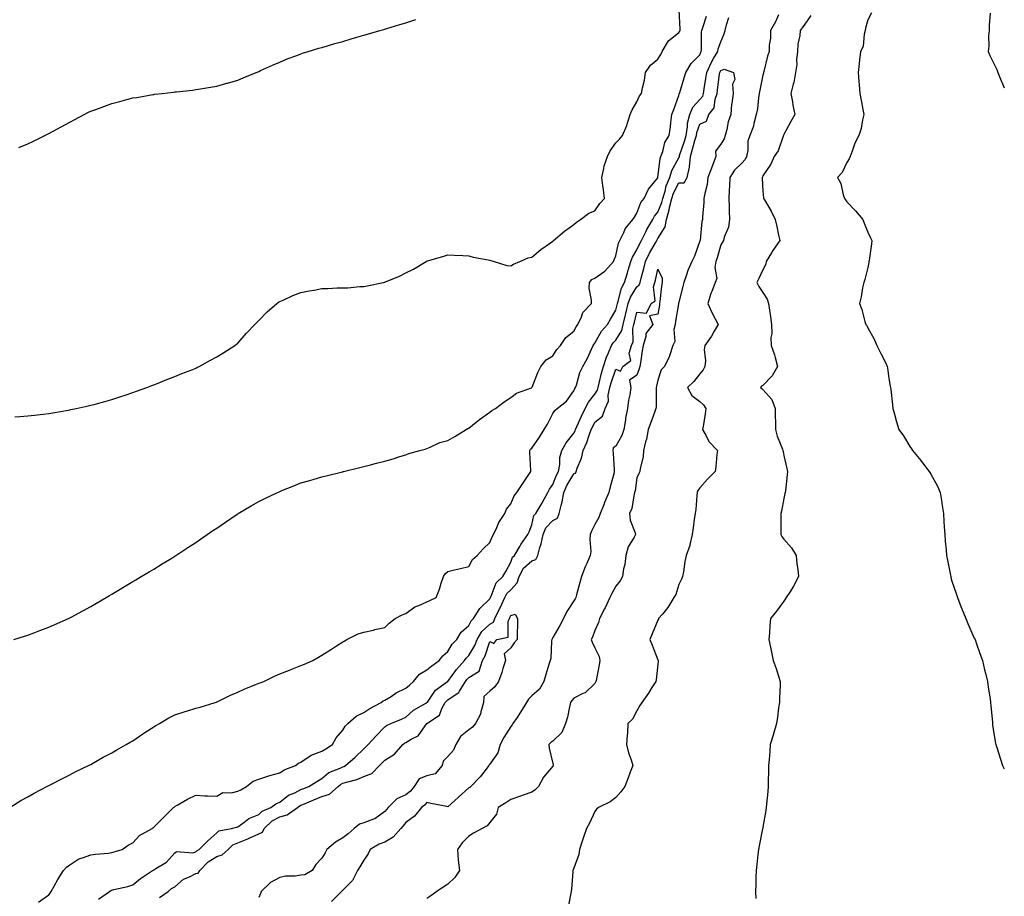
# Model space of a CAD drawing. Units: inches. Extents: x 881363 to 884003, y 7350698 to 7353338.
# Drawn here: x 883534 to 884003, y 7351420 to 7351837 of the extents above; entities that cross this region are included whole.
import ezdxf

# ---------------------------------------------------------------- set-up
doc = ezdxf.new("R2010")
doc.units = ezdxf.units.IN
doc.header["$MEASUREMENT"] = 0
doc.layers.add('Contour_88137350', color=7, linetype='Continuous', true_color=0x5feb26)

msp = doc.modelspace()

# ---------------------------------------------------------------- linework, layer by layer
at = {"layer": 'Contour_88137350'}
for points in [[(883531.96, 7351648.01, 3365), (883534.29, 7351648.16, 3365), (883538.05, 7351648.42, 3365), (883541.19, 7351648.78, 3365), (883545.42, 7351649.29, 3365), (883548.05, 7351649.59, 3365), (883550.05, 7351649.92, 3365), (883557.3, 7351651.17, 3365), (883558.05, 7351651.29, 3365), (883558.57, 7351651.4, 3365), (883561.05, 7351651.92, 3365), (883566.8, 7351653.17, 3365), (883568.05, 7351653.45, 3365), (883570.17, 7351654.04, 3365), (883574.69, 7351655.28, 3365), (883578.05, 7351656.22, 3365), (883582.33, 7351657.64, 3365), (883584.45, 7351658.32, 3365), (883588.05, 7351659.49, 3365), (883589.79, 7351660.18, 3365), (883594.72, 7351661.92, 3365), (883597.13, 7351662.84, 3365), (883598.05, 7351663.15, 3365), (883600.08, 7351663.95, 3365), (883604.27, 7351665.7, 3365), (883608.05, 7351667.1, 3365), (883611.39, 7351668.58, 3365), (883616.7, 7351670.57, 3365), (883618.05, 7351671.11, 3365), (883618.58, 7351671.39, 3365), (883619.68, 7351671.92, 3365), (883625.05, 7351674.92, 3365), (883628.05, 7351676.51, 3365), (883631.36, 7351678.61, 3365), (883636.6, 7351681.92, 3365), (883637.42, 7351682.55, 3365), (883638.05, 7351683.04, 3365), (883642.24, 7351687.73, 3365), (883646.15, 7351691.92, 3365), (883647.08, 7351692.89, 3365), (883648.05, 7351693.79, 3365), (883652.09, 7351697.88, 3365), (883656.66, 7351701.92, 3365), (883657.47, 7351702.5, 3365), (883658.05, 7351702.84, 3365), (883659.67, 7351703.54, 3365), (883664.3, 7351705.67, 3365), (883668.05, 7351707.12, 3365), (883672.07, 7351707.9, 3365), (883674.46, 7351708.33, 3365), (883678.05, 7351709.01, 3365), (883680.9, 7351709.07, 3365), (883685.43, 7351709.3, 3365), (883688.05, 7351709.37, 3365), (883690.52, 7351709.45, 3365), (883696.09, 7351709.96, 3365), (883698.05, 7351710.04, 3365), (883699.71, 7351710.26, 3365), (883707.35, 7351711.92, 3365), (883707.92, 7351712.05, 3365), (883708.05, 7351712.1, 3365), (883708.37, 7351712.24, 3365), (883715.06, 7351714.91, 3365), (883718.05, 7351716.47, 3365), (883721.65, 7351718.32, 3365), (883727.68, 7351721.92, 3365), (883727.92, 7351722.05, 3365), (883728.05, 7351722.12, 3365), (883728.34, 7351722.21, 3365), (883735.64, 7351724.33, 3365), (883738.05, 7351725.09, 3365), (883741.03, 7351724.9, 3365), (883745.21, 7351724.76, 3365), (883748.05, 7351724.58, 3365), (883750.07, 7351723.94, 3365), (883757.27, 7351722.7, 3365), (883758.05, 7351722.5, 3365), (883758.48, 7351722.35, 3365), (883760.1, 7351721.92, 3365), (883766.19, 7351720.06, 3365), (883768.05, 7351719.86, 3365), (883769.38, 7351720.59, 3365), (883772.26, 7351721.92, 3365), (883776.36, 7351723.61, 3365), (883778.05, 7351723.97, 3365), (883782.4, 7351727.57, 3365), (883786.97, 7351730.84, 3365), (883788.05, 7351731.63, 3365), (883788.18, 7351731.79, 3365), (883788.37, 7351731.92, 3365), (883793.59, 7351736.38, 3365), (883798.05, 7351739.47, 3365), (883799.36, 7351740.61, 3365), (883801.2, 7351741.92, 3365), (883805.11, 7351744.86, 3365), (883808.05, 7351746.11, 3365), (883810.39, 7351749.58, 3365), (883812.68, 7351751.92, 3365), (883812.1, 7351755.97, 3365), (883811.84, 7351758.13, 3365), (883811.31, 7351761.92, 3365), (883812.38, 7351766.25, 3365), (883812.56, 7351767.41, 3365), (883814, 7351771.92, 3365), (883815.34, 7351774.63, 3365), (883818.05, 7351778.39, 3365), (883819.84, 7351780.13, 3365), (883821.24, 7351781.92, 3365), (883823.34, 7351786.63, 3365), (883823.44, 7351787.31, 3365), (883824.8, 7351791.92, 3365), (883825.86, 7351794.11, 3365), (883828.05, 7351797.86, 3365), (883829.26, 7351800.71, 3365), (883830.25, 7351801.92, 3365), (883830.69, 7351804.56, 3365), (883831.74, 7351808.23, 3365), (883832.21, 7351811.92, 3365), (883834.61, 7351815.36, 3365), (883838.05, 7351818.16, 3365), (883839.48, 7351820.49, 3365), (883840.15, 7351821.92, 3365), (883843.07, 7351826.9, 3365), (883848.05, 7351830.98, 3365), (883848.47, 7351831.5, 3365), (883848.6, 7351831.92, 3365), (883848.66, 7351832.53, 3365), (883848.24, 7351841.73, 3365)], [(883939.75, 7351840.22, 3365), (883938.05, 7351836.92, 3365), (883936.9, 7351833.07, 3365), (883936.74, 7351831.92, 3365), (883936.2, 7351830.07, 3365), (883935.77, 7351824.2, 3365), (883934.49, 7351821.92, 3365), (883934.05, 7351817.92, 3365), (883933.92, 7351816.05, 3365), (883933.44, 7351811.92, 3365), (883933.81, 7351807.68, 3365), (883933.91, 7351806.06, 3365), (883934.23, 7351801.92, 3365), (883934.82, 7351798.69, 3365), (883935.65, 7351794.32, 3365), (883936.1, 7351791.92, 3365), (883935.42, 7351789.29, 3365), (883934.81, 7351785.16, 3365), (883933.67, 7351781.92, 3365), (883931.76, 7351778.21, 3365), (883930.62, 7351774.49, 3365), (883929.62, 7351771.92, 3365), (883929.14, 7351770.83, 3365), (883928.05, 7351769.02, 3365), (883925.73, 7351764.24, 3365), (883923.59, 7351761.92, 3365), (883925.18, 7351759.05, 3365), (883926.28, 7351753.69, 3365), (883926.9, 7351751.92, 3365), (883927.36, 7351751.23, 3365), (883928.05, 7351750.33, 3365), (883932.14, 7351746.01, 3365), (883935.57, 7351741.92, 3365), (883936.25, 7351740.12, 3365), (883938.05, 7351735.85, 3365), (883939.29, 7351733.16, 3365), (883939.94, 7351731.92, 3365), (883939.69, 7351730.28, 3365), (883938.58, 7351722.45, 3365), (883938.5, 7351721.92, 3365), (883938.49, 7351721.48, 3365), (883938.05, 7351719.09, 3365), (883936.6, 7351713.37, 3365), (883936.09, 7351711.92, 3365), (883935.55, 7351709.42, 3365), (883934.84, 7351705.13, 3365), (883934.06, 7351701.92, 3365), (883935.2, 7351699.07, 3365), (883936.59, 7351693.38, 3365), (883937.06, 7351691.92, 3365), (883937.54, 7351691.41, 3365), (883938.05, 7351690.31, 3365), (883941, 7351684.87, 3365), (883942.27, 7351681.92, 3365), (883944.19, 7351678.06, 3365), (883946.53, 7351673.44, 3365), (883947.3, 7351671.92, 3365), (883947.36, 7351671.23, 3365), (883948.05, 7351666.13, 3365), (883948.65, 7351662.52, 3365), (883948.83, 7351661.92, 3365), (883948.95, 7351661.02, 3365), (883949.76, 7351653.63, 3365), (883950, 7351651.92, 3365), (883950.78, 7351649.19, 3365), (883951.75, 7351645.62, 3365), (883952.84, 7351641.92, 3365), (883954.98, 7351638.85, 3365), (883958.05, 7351633.79, 3365), (883958.79, 7351632.66, 3365), (883959.31, 7351631.92, 3365), (883963.24, 7351627.11, 3365), (883964.48, 7351625.49, 3365), (883967.25, 7351621.92, 3365), (883967.58, 7351621.45, 3365), (883968.05, 7351620.67, 3365), (883971.14, 7351615.01, 3365), (883972.5, 7351611.92, 3365), (883973.27, 7351607.14, 3365), (883973.31, 7351606.66, 3365), (883974, 7351601.92, 3365), (883974.28, 7351598.15, 3365), (883974.38, 7351595.59, 3365), (883974.65, 7351591.92, 3365), (883974.92, 7351588.79, 3365), (883975.26, 7351584.71, 3365), (883975.5, 7351581.92, 3365), (883975.89, 7351579.76, 3365), (883977.33, 7351572.64, 3365), (883977.47, 7351571.92, 3365), (883977.57, 7351571.44, 3365), (883978.05, 7351569.76, 3365), (883980.01, 7351563.88, 3365), (883980.74, 7351561.92, 3365), (883982.38, 7351557.59, 3365), (883982.73, 7351556.6, 3365), (883984.71, 7351551.92, 3365), (883985.63, 7351549.5, 3365), (883988.05, 7351543.99, 3365), (883988.72, 7351542.59, 3365), (883989.06, 7351541.92, 3365), (883989.62, 7351540.35, 3365), (883991.36, 7351535.23, 3365), (883992.63, 7351531.92, 3365), (883993.62, 7351527.49, 3365), (883994.03, 7351525.94, 3365), (883995.03, 7351521.92, 3365), (883995.35, 7351519.22, 3365), (883996.23, 7351513.74, 3365), (883996.46, 7351511.92, 3365), (883996.54, 7351510.41, 3365), (883997.3, 7351502.67, 3365), (883997.35, 7351501.92, 3365), (883997.41, 7351501.28, 3365), (883998.05, 7351497.18, 3365), (883998.8, 7351492.67, 3365), (883998.96, 7351491.92, 3365), (883999.4, 7351490.57, 3365), (884001.11, 7351484.98, 3365), (884002.2, 7351481.92, 3365), (884003, 7351480.44, 3365)], [(883996.29, 7351840.16, 3366), (883995.75, 7351834.22, 3366), (883995.8, 7351831.92, 3366), (883995.54, 7351829.41, 3366), (883995.61, 7351824.36, 3366), (883995.26, 7351821.92, 3366), (883996.18, 7351820.05, 3366), (883998.05, 7351816.14, 3366), (883999.38, 7351813.25, 3366), (883999.85, 7351811.92, 3366), (884001.22, 7351808.75, 3366), (884002.33, 7351806.2, 3366), (884003, 7351804.64, 3366)], [(883529.47, 7351461.92, 3363), (883534.74, 7351465.23, 3363), (883538.05, 7351467.04, 3363), (883541.14, 7351468.83, 3363), (883547.13, 7351471.92, 3363), (883547.73, 7351472.23, 3363), (883548.05, 7351472.39, 3363), (883548.99, 7351472.86, 3363), (883554.34, 7351475.63, 3363), (883558.05, 7351477.46, 3363), (883560.91, 7351479.06, 3363), (883566.93, 7351481.92, 3363), (883567.67, 7351482.3, 3363), (883568.05, 7351482.48, 3363), (883569.33, 7351483.2, 3363), (883574.02, 7351485.95, 3363), (883578.05, 7351487.99, 3363), (883580.48, 7351489.49, 3363), (883584.9, 7351491.92, 3363), (883586.86, 7351493.11, 3363), (883588.05, 7351493.77, 3363), (883592.86, 7351497.11, 3363), (883593.81, 7351497.68, 3363), (883598.05, 7351500.3, 3363), (883599, 7351500.97, 3363), (883600.73, 7351501.92, 3363), (883605.27, 7351504.7, 3363), (883608.05, 7351506.05, 3363), (883612.46, 7351507.51, 3363), (883614.16, 7351508.03, 3363), (883618.05, 7351509.26, 3363), (883620.21, 7351509.76, 3363), (883627.27, 7351511.92, 3363), (883627.84, 7351512.13, 3363), (883628.05, 7351512.21, 3363), (883628.6, 7351512.47, 3363), (883634.57, 7351515.4, 3363), (883638.05, 7351516.86, 3363), (883641.48, 7351518.48, 3363), (883646.62, 7351520.49, 3363), (883648.05, 7351521.09, 3363), (883648.65, 7351521.32, 3363), (883650.37, 7351521.92, 3363), (883655.5, 7351524.47, 3363), (883658.05, 7351525.59, 3363), (883662.63, 7351527.34, 3363), (883664.06, 7351527.93, 3363), (883668.05, 7351529.52, 3363), (883669.76, 7351530.21, 3363), (883673.71, 7351531.92, 3363), (883676.42, 7351533.55, 3363), (883678.05, 7351534.52, 3363), (883682.6, 7351537.37, 3363), (883685.05, 7351538.92, 3363), (883688.05, 7351540.81, 3363), (883688.74, 7351541.23, 3363), (883689.97, 7351541.92, 3363), (883695.36, 7351544.61, 3363), (883698.05, 7351545.45, 3363), (883702.59, 7351546.46, 3363), (883703.32, 7351546.65, 3363), (883708.05, 7351547.64, 3363), (883710.2, 7351549.77, 3363), (883712.96, 7351551.92, 3363), (883716.28, 7351553.69, 3363), (883718.05, 7351554.31, 3363), (883722.42, 7351557.55, 3363), (883724.27, 7351558.14, 3363), (883728.05, 7351559.85, 3363), (883729.51, 7351560.46, 3363), (883732.54, 7351561.92, 3363), (883734.05, 7351565.92, 3363), (883734.87, 7351568.74, 3363), (883735.93, 7351571.92, 3363), (883736.8, 7351573.17, 3363), (883738.05, 7351574.4, 3363), (883741.29, 7351575.16, 3363), (883744.15, 7351575.82, 3363), (883748.05, 7351576.73, 3363), (883749.86, 7351580.11, 3363), (883752, 7351581.92, 3363), (883754.8, 7351585.17, 3363), (883758.05, 7351588.15, 3363), (883759.1, 7351590.87, 3363), (883759.75, 7351591.92, 3363), (883761.36, 7351595.23, 3363), (883762.34, 7351597.63, 3363), (883765.22, 7351601.92, 3363), (883765.99, 7351603.98, 3363), (883768.05, 7351606.53, 3363), (883769.6, 7351610.37, 3363), (883770.91, 7351611.92, 3363), (883773.73, 7351616.24, 3363), (883776.66, 7351620.53, 3363), (883777.6, 7351621.92, 3363), (883777.61, 7351622.36, 3363), (883777.1, 7351630.97, 3363), (883777.11, 7351631.92, 3363), (883777.46, 7351632.51, 3363), (883778.05, 7351633.05, 3363), (883781.66, 7351638.31, 3363), (883783.99, 7351641.92, 3363), (883785.44, 7351644.53, 3363), (883788.05, 7351649.53, 3363), (883788.98, 7351650.99, 3363), (883790.05, 7351651.92, 3363), (883794.52, 7351655.45, 3363), (883798.05, 7351660.34, 3363), (883798.48, 7351661.49, 3363), (883798.81, 7351661.92, 3363), (883799.24, 7351663.11, 3363), (883800.98, 7351668.99, 3363), (883802.31, 7351671.92, 3363), (883804.47, 7351675.5, 3363), (883806.62, 7351680.49, 3363), (883807.31, 7351681.92, 3363), (883807.58, 7351682.39, 3363), (883808.05, 7351683.01, 3363), (883811.19, 7351688.78, 3363), (883814.12, 7351691.92, 3363), (883815.57, 7351694.4, 3363), (883818.05, 7351698.8, 3363), (883818.63, 7351701.34, 3363), (883818.77, 7351701.92, 3363), (883819.19, 7351703.06, 3363), (883820.74, 7351709.23, 3363), (883822.18, 7351711.92, 3363), (883823.52, 7351716.45, 3363), (883823.94, 7351717.81, 3363), (883825.19, 7351721.92, 3363), (883825.93, 7351724.04, 3363), (883828.05, 7351727.41, 3363), (883829.5, 7351730.47, 3363), (883830.28, 7351731.92, 3363), (883832.53, 7351736.4, 3363), (883832.86, 7351737.11, 3363), (883835.72, 7351741.92, 3363), (883836.48, 7351743.48, 3363), (883838.05, 7351745.34, 3363), (883839.91, 7351750.06, 3363), (883840.35, 7351751.92, 3363), (883841.48, 7351755.35, 3363), (883842.08, 7351757.89, 3363), (883843.83, 7351761.92, 3363), (883844.73, 7351765.24, 3363), (883848.05, 7351771.28, 3363), (883848.29, 7351771.68, 3363), (883848.31, 7351771.92, 3363), (883848.43, 7351772.3, 3363), (883850.71, 7351779.26, 3363), (883851.47, 7351781.92, 3363), (883852.18, 7351786.05, 3363), (883852.24, 7351787.73, 3363), (883853.23, 7351791.92, 3363), (883854.66, 7351795.31, 3363), (883858.05, 7351799.08, 3363), (883859.39, 7351800.58, 3363), (883859.86, 7351801.92, 3363), (883860.17, 7351804.04, 3363), (883860.96, 7351809.01, 3363), (883861.36, 7351811.92, 3363), (883863.42, 7351816.55, 3363), (883864.61, 7351818.48, 3363), (883866.56, 7351821.92, 3363), (883866.77, 7351823.2, 3363), (883868.05, 7351826.49, 3363), (883869.65, 7351830.32, 3363), (883870.08, 7351831.92, 3363), (883870.73, 7351834.6, 3363), (883871.85, 7351838.12, 3363)], [(883531.47, 7351541.92, 3364), (883536.45, 7351543.52, 3364), (883538.05, 7351544.03, 3364), (883541.4, 7351545.27, 3364), (883543.8, 7351546.17, 3364), (883548.05, 7351547.76, 3364), (883550.93, 7351549.04, 3364), (883557.39, 7351551.92, 3364), (883557.84, 7351552.13, 3364), (883558.05, 7351552.22, 3364), (883558.71, 7351552.58, 3364), (883564.34, 7351555.63, 3364), (883568.05, 7351557.62, 3364), (883570.75, 7351559.22, 3364), (883575.32, 7351561.92, 3364), (883577.04, 7351562.93, 3364), (883578.05, 7351563.51, 3364), (883582.08, 7351565.95, 3364), (883583.29, 7351566.68, 3364), (883588.05, 7351569.49, 3364), (883589.55, 7351570.42, 3364), (883592.07, 7351571.92, 3364), (883595.82, 7351574.15, 3364), (883598.05, 7351575.43, 3364), (883602.07, 7351577.9, 3364), (883607.16, 7351581.03, 3364), (883608.05, 7351581.58, 3364), (883608.26, 7351581.71, 3364), (883608.57, 7351581.92, 3364), (883614.28, 7351585.69, 3364), (883618.05, 7351588.19, 3364), (883620.26, 7351589.71, 3364), (883623.49, 7351591.92, 3364), (883626.2, 7351593.77, 3364), (883628.05, 7351595.03, 3364), (883632.13, 7351597.84, 3364), (883637.69, 7351601.56, 3364), (883638.05, 7351601.8, 3364), (883638.12, 7351601.85, 3364), (883638.24, 7351601.92, 3364), (883644.41, 7351605.56, 3364), (883648.05, 7351607.58, 3364), (883650.93, 7351609.04, 3364), (883656.96, 7351611.92, 3364), (883657.69, 7351612.28, 3364), (883658.05, 7351612.46, 3364), (883658.95, 7351612.82, 3364), (883664.79, 7351615.18, 3364), (883668.05, 7351616.46, 3364), (883672.29, 7351617.68, 3364), (883674.45, 7351618.32, 3364), (883678.05, 7351619.38, 3364), (883680.12, 7351619.85, 3364), (883687.95, 7351621.82, 3364), (883688.05, 7351621.84, 3364), (883688.11, 7351621.86, 3364), (883688.36, 7351621.92, 3364), (883696.1, 7351623.87, 3364), (883698.05, 7351624.33, 3364), (883701.27, 7351625.14, 3364), (883704.14, 7351625.83, 3364), (883708.05, 7351626.86, 3364), (883712.02, 7351627.95, 3364), (883715.17, 7351629.04, 3364), (883718.05, 7351629.93, 3364), (883719.53, 7351630.44, 3364), (883724.67, 7351631.92, 3364), (883727.33, 7351632.64, 3364), (883728.05, 7351632.88, 3364), (883729.6, 7351633.47, 3364), (883734.29, 7351635.68, 3364), (883738.05, 7351636.73, 3364), (883741.35, 7351638.62, 3364), (883746.81, 7351641.92, 3364), (883747.56, 7351642.41, 3364), (883748.05, 7351642.58, 3364), (883751.48, 7351645.35, 3364), (883753.21, 7351646.76, 3364), (883758.05, 7351650.2, 3364), (883758.98, 7351650.99, 3364), (883760.77, 7351651.92, 3364), (883764.95, 7351655.02, 3364), (883768.05, 7351657.13, 3364), (883770.76, 7351659.21, 3364), (883777.94, 7351661.82, 3364), (883778.05, 7351661.87, 3364), (883778.07, 7351661.9, 3364), (883778.1, 7351661.92, 3364), (883778.14, 7351662.01, 3364), (883780.94, 7351669.03, 3364), (883782.27, 7351671.92, 3364), (883784.81, 7351675.16, 3364), (883788.05, 7351676.95, 3364), (883789.95, 7351680.02, 3364), (883791.7, 7351681.92, 3364), (883794.27, 7351685.7, 3364), (883798.05, 7351688.74, 3364), (883799.17, 7351690.8, 3364), (883799.96, 7351691.92, 3364), (883801.66, 7351695.53, 3364), (883802.27, 7351697.7, 3364), (883806.4, 7351701.92, 3364), (883806.49, 7351703.48, 3364), (883805.34, 7351709.21, 3364), (883805.44, 7351711.92, 3364), (883806.59, 7351713.38, 3364), (883808.05, 7351714, 3364), (883812.74, 7351717.23, 3364), (883816.94, 7351721.92, 3364), (883817.19, 7351722.78, 3364), (883818.05, 7351724.67, 3364), (883819.33, 7351730.64, 3364), (883820.01, 7351731.92, 3364), (883821.86, 7351735.73, 3364), (883822.49, 7351737.48, 3364), (883826.06, 7351741.92, 3364), (883826.9, 7351743.07, 3364), (883828.05, 7351744.87, 3364), (883829.95, 7351750.02, 3364), (883831.47, 7351751.92, 3364), (883833.56, 7351756.41, 3364), (883838.05, 7351761.82, 3364), (883838.07, 7351761.9, 3364), (883838.09, 7351761.96, 3364), (883839.09, 7351770.88, 3364), (883839.54, 7351771.92, 3364), (883840.44, 7351774.31, 3364), (883841.39, 7351778.58, 3364), (883843.51, 7351781.92, 3364), (883843.99, 7351785.98, 3364), (883844.21, 7351788.08, 3364), (883844.66, 7351791.92, 3364), (883845.66, 7351794.31, 3364), (883848.05, 7351800.96, 3364), (883848.23, 7351801.74, 3364), (883848.38, 7351801.92, 3364), (883848.54, 7351802.41, 3364), (883850.58, 7351809.39, 3364), (883851.43, 7351811.92, 3364), (883853.83, 7351816.14, 3364), (883858.05, 7351820.38, 3364), (883858.47, 7351821.5, 3364), (883858.71, 7351821.92, 3364), (883858.84, 7351822.71, 3364), (883858.79, 7351831.18, 3364), (883858.97, 7351831.92, 3364), (883859.52, 7351833.39, 3364), (883861.21, 7351838.76, 3364)], [(883533.78, 7351776.19, 3366), (883538.05, 7351777.93, 3366), (883540.75, 7351779.22, 3366), (883546.19, 7351781.92, 3366), (883547.43, 7351782.54, 3366), (883548.05, 7351782.87, 3366), (883550.1, 7351783.97, 3366), (883553.96, 7351786.01, 3366), (883558.05, 7351788.3, 3366), (883560.44, 7351789.53, 3366), (883564.93, 7351791.92, 3366), (883567.04, 7351792.93, 3366), (883568.05, 7351793.42, 3366), (883570.46, 7351794.33, 3366), (883574.23, 7351795.74, 3366), (883578.05, 7351797.21, 3366), (883581.81, 7351798.16, 3366), (883585.19, 7351799.06, 3366), (883588.05, 7351799.79, 3366), (883589.91, 7351800.06, 3366), (883597.53, 7351801.4, 3366), (883598.05, 7351801.48, 3366), (883598.46, 7351801.51, 3366), (883602.05, 7351801.92, 3366), (883607.44, 7351802.53, 3366), (883608.05, 7351802.63, 3366), (883608.88, 7351802.75, 3366), (883616.47, 7351803.5, 3366), (883618.05, 7351803.76, 3366), (883620.3, 7351804.17, 3366), (883625.13, 7351804.84, 3366), (883628.05, 7351805.42, 3366), (883632.88, 7351806.75, 3366), (883633.15, 7351806.82, 3366), (883638.05, 7351808.26, 3366), (883640.66, 7351809.31, 3366), (883646.85, 7351811.92, 3366), (883647.7, 7351812.27, 3366), (883648.05, 7351812.41, 3366), (883648.94, 7351812.81, 3366), (883654.61, 7351815.36, 3366), (883658.05, 7351816.83, 3366), (883661.59, 7351818.38, 3366), (883666.17, 7351820.04, 3366), (883668.05, 7351820.77, 3366), (883668.88, 7351821.09, 3366), (883671.54, 7351821.92, 3366), (883676.57, 7351823.4, 3366), (883678.05, 7351823.8, 3366), (883680.7, 7351824.57, 3366), (883684.31, 7351825.66, 3366), (883688.05, 7351826.62, 3366), (883692.07, 7351827.9, 3366), (883694.79, 7351828.66, 3366), (883698.05, 7351829.63, 3366), (883699.78, 7351830.19, 3366), (883705.65, 7351831.92, 3366), (883707.53, 7351832.44, 3366), (883708.05, 7351832.58, 3366), (883708.99, 7351832.86, 3366), (883715.22, 7351834.75, 3366), (883718.05, 7351835.61, 3366), (883722.85, 7351837.12, 3366)], [(883895.5, 7351839.37, 3363), (883894.01, 7351835.96, 3363), (883891.74, 7351831.92, 3363), (883891.66, 7351828.31, 3363), (883891.11, 7351824.98, 3363), (883891.02, 7351821.92, 3363), (883890.33, 7351819.64, 3363), (883888.53, 7351812.4, 3363), (883888.39, 7351811.92, 3363), (883888.32, 7351811.65, 3363), (883888.05, 7351810.65, 3363), (883886.56, 7351803.41, 3363), (883886.3, 7351801.92, 3363), (883885.95, 7351799.82, 3363), (883885.44, 7351794.53, 3363), (883884.92, 7351791.92, 3363), (883883.76, 7351787.63, 3363), (883883.59, 7351786.38, 3363), (883881.86, 7351781.92, 3363), (883880.81, 7351779.16, 3363), (883880.83, 7351774.7, 3363), (883880.23, 7351771.92, 3363), (883879.55, 7351770.42, 3363), (883878.05, 7351768.67, 3363), (883874.61, 7351765.36, 3363), (883872.35, 7351761.92, 3363), (883872.15, 7351757.82, 3363), (883872.06, 7351755.93, 3363), (883871.86, 7351751.92, 3363), (883871.97, 7351748, 3363), (883872.04, 7351745.91, 3363), (883872.14, 7351741.92, 3363), (883871.72, 7351738.25, 3363), (883869.62, 7351733.49, 3363), (883869.29, 7351731.92, 3363), (883868.88, 7351731.09, 3363), (883868.05, 7351729.88, 3363), (883866.27, 7351723.7, 3363), (883865.72, 7351721.92, 3363), (883865.23, 7351719.11, 3363), (883866.11, 7351713.86, 3363), (883865.33, 7351711.92, 3363), (883863.72, 7351707.59, 3363), (883863.33, 7351706.64, 3363), (883861.8, 7351701.92, 3363), (883863.77, 7351697.64, 3363), (883865.4, 7351694.57, 3363), (883866.74, 7351691.92, 3363), (883864.91, 7351688.78, 3363), (883863.6, 7351686.37, 3363), (883860.42, 7351681.92, 3363), (883860.02, 7351679.95, 3363), (883860.76, 7351674.63, 3363), (883860.45, 7351671.92, 3363), (883859.7, 7351670.27, 3363), (883858.05, 7351668.46, 3363), (883855.18, 7351664.79, 3363), (883852.14, 7351661.92, 3363), (883854.28, 7351658.15, 3363), (883858.05, 7351655.26, 3363), (883859.76, 7351653.63, 3363), (883860.94, 7351651.92, 3363), (883860.57, 7351649.4, 3363), (883859.55, 7351643.42, 3363), (883859.32, 7351641.92, 3363), (883861.1, 7351638.87, 3363), (883862.38, 7351636.25, 3363), (883866.37, 7351631.92, 3363), (883866.19, 7351630.06, 3363), (883865.58, 7351624.39, 3363), (883865.35, 7351621.92, 3363), (883861.65, 7351618.32, 3363), (883858.05, 7351614.19, 3363), (883857.11, 7351612.86, 3363), (883856.83, 7351611.92, 3363), (883856.61, 7351610.48, 3363), (883856.15, 7351603.82, 3363), (883855.79, 7351601.92, 3363), (883855.4, 7351599.27, 3363), (883854.92, 7351595.05, 3363), (883854.42, 7351591.92, 3363), (883853.33, 7351587.2, 3363), (883853.3, 7351586.67, 3363), (883851.56, 7351581.92, 3363), (883850.88, 7351579.09, 3363), (883850.28, 7351574.15, 3363), (883849.84, 7351571.92, 3363), (883849.34, 7351570.63, 3363), (883848.05, 7351568.09, 3363), (883846.53, 7351563.44, 3363), (883845.68, 7351561.92, 3363), (883842.82, 7351557.15, 3363), (883840.19, 7351554.06, 3363), (883838.43, 7351551.92, 3363), (883838.34, 7351551.63, 3363), (883838.05, 7351551.18, 3363), (883835.37, 7351544.6, 3363), (883834.29, 7351541.92, 3363), (883835.32, 7351539.19, 3363), (883838.05, 7351532.34, 3363), (883838.21, 7351532.08, 3363), (883838.26, 7351531.92, 3363), (883838.26, 7351531.71, 3363), (883838.05, 7351530.13, 3363), (883837.26, 7351522.71, 3363), (883837.03, 7351521.92, 3363), (883835.16, 7351519.03, 3363), (883833.52, 7351516.45, 3363), (883830.39, 7351511.92, 3363), (883829.51, 7351510.46, 3363), (883828.05, 7351508.03, 3363), (883825.99, 7351503.98, 3363), (883823.81, 7351501.92, 3363), (883823.55, 7351497.42, 3363), (883823.4, 7351496.57, 3363), (883823.17, 7351491.92, 3363), (883824.14, 7351488.01, 3363), (883825.33, 7351484.64, 3363), (883826.13, 7351481.92, 3363), (883824.94, 7351478.81, 3363), (883823.9, 7351476.07, 3363), (883822.31, 7351471.92, 3363), (883820.5, 7351469.47, 3363), (883818.05, 7351466.65, 3363), (883815.36, 7351464.61, 3363), (883809.74, 7351461.92, 3363), (883808.84, 7351461.13, 3363), (883808.05, 7351460.11, 3363), (883805.5, 7351454.47, 3363), (883804.06, 7351451.92, 3363), (883802.54, 7351447.43, 3363), (883802.04, 7351445.91, 3363), (883800.7, 7351441.92, 3363), (883800.37, 7351439.6, 3363), (883798.05, 7351433.13, 3363), (883797.74, 7351432.23, 3363), (883797.58, 7351431.92, 3363), (883797.52, 7351431.39, 3363), (883796.89, 7351423.08, 3363), (883796.76, 7351421.92, 3363), (883796.48, 7351420.35, 3363), (883795.42, 7351414.55, 3363)], [(883910.94, 7351839.03, 3364), (883908.05, 7351834.97, 3364), (883906.74, 7351833.23, 3364), (883905.78, 7351831.92, 3364), (883905.61, 7351829.48, 3364), (883904.63, 7351825.34, 3364), (883904.47, 7351821.92, 3364), (883904.04, 7351817.91, 3364), (883904.2, 7351815.77, 3364), (883903.58, 7351811.92, 3364), (883902.8, 7351807.17, 3364), (883902.46, 7351806.33, 3364), (883901.36, 7351801.92, 3364), (883902.11, 7351797.86, 3364), (883902.39, 7351796.26, 3364), (883903.21, 7351791.92, 3364), (883901.44, 7351788.53, 3364), (883898.05, 7351782.42, 3364), (883897.93, 7351782.04, 3364), (883897.91, 7351781.92, 3364), (883897.78, 7351781.65, 3364), (883895.37, 7351774.6, 3364), (883893.35, 7351771.92, 3364), (883891.76, 7351768.21, 3364), (883888.05, 7351762.63, 3364), (883887.89, 7351762.08, 3364), (883887.75, 7351761.92, 3364), (883887.75, 7351761.62, 3364), (883888.05, 7351755.44, 3364), (883888.33, 7351752.2, 3364), (883888.36, 7351751.92, 3364), (883888.78, 7351751.19, 3364), (883892.02, 7351745.89, 3364), (883893.97, 7351741.92, 3364), (883894.73, 7351738.6, 3364), (883895.52, 7351734.45, 3364), (883896.06, 7351731.92, 3364), (883892.81, 7351727.16, 3364), (883892.12, 7351725.99, 3364), (883889.64, 7351721.92, 3364), (883889.38, 7351720.59, 3364), (883888.05, 7351718, 3364), (883886.14, 7351713.83, 3364), (883885.1, 7351711.92, 3364), (883886.19, 7351710.06, 3364), (883888.05, 7351707.2, 3364), (883890.13, 7351704, 3364), (883890.78, 7351701.92, 3364), (883891.21, 7351698.76, 3364), (883891.72, 7351695.59, 3364), (883892.19, 7351691.92, 3364), (883892.3, 7351687.67, 3364), (883891.78, 7351685.65, 3364), (883891.96, 7351681.92, 3364), (883893.57, 7351677.44, 3364), (883893.84, 7351676.13, 3364), (883895.03, 7351671.92, 3364), (883892.49, 7351667.48, 3364), (883888.05, 7351662.93, 3364), (883887.44, 7351662.53, 3364), (883886.99, 7351661.92, 3364), (883887.56, 7351661.43, 3364), (883888.05, 7351660.96, 3364), (883892.28, 7351656.15, 3364), (883893.89, 7351651.92, 3364), (883893.87, 7351647.74, 3364), (883894.03, 7351645.94, 3364), (883894.01, 7351641.92, 3364), (883894.93, 7351638.8, 3364), (883897.37, 7351632.6, 3364), (883897.6, 7351631.92, 3364), (883897.64, 7351631.51, 3364), (883898.05, 7351629.51, 3364), (883899.46, 7351623.33, 3364), (883899.84, 7351621.92, 3364), (883899.64, 7351620.33, 3364), (883898.78, 7351612.65, 3364), (883898.7, 7351611.92, 3364), (883898.58, 7351611.39, 3364), (883898.05, 7351609.01, 3364), (883896.91, 7351603.06, 3364), (883896.63, 7351601.92, 3364), (883896.57, 7351600.44, 3364), (883896.62, 7351593.35, 3364), (883896.55, 7351591.92, 3364), (883897.08, 7351590.95, 3364), (883898.05, 7351589.65, 3364), (883901.72, 7351585.59, 3364), (883903.9, 7351581.92, 3364), (883904.15, 7351578.02, 3364), (883904.69, 7351575.28, 3364), (883904.98, 7351571.92, 3364), (883902.69, 7351567.28, 3364), (883901.15, 7351565.02, 3364), (883899.19, 7351561.92, 3364), (883898.74, 7351561.23, 3364), (883898.05, 7351560.2, 3364), (883894.58, 7351555.39, 3364), (883891.65, 7351551.92, 3364), (883891.4, 7351548.57, 3364), (883891.17, 7351545.04, 3364), (883890.95, 7351541.92, 3364), (883891.66, 7351538.31, 3364), (883892.12, 7351535.99, 3364), (883892.89, 7351531.92, 3364), (883894.32, 7351528.19, 3364), (883895.45, 7351524.52, 3364), (883896.35, 7351521.92, 3364), (883896.32, 7351520.19, 3364), (883895.94, 7351514.03, 3364), (883895.91, 7351511.92, 3364), (883895.55, 7351509.42, 3364), (883894.97, 7351505, 3364), (883894.51, 7351501.92, 3364), (883893.11, 7351496.98, 3364), (883893.08, 7351496.89, 3364), (883891.6, 7351491.92, 3364), (883891.34, 7351488.63, 3364), (883891.02, 7351484.89, 3364), (883890.77, 7351481.92, 3364), (883890.69, 7351479.28, 3364), (883890.6, 7351474.47, 3364), (883890.53, 7351471.92, 3364), (883890.35, 7351469.62, 3364), (883889.72, 7351463.59, 3364), (883889.58, 7351461.92, 3364), (883889.4, 7351460.57, 3364), (883888.05, 7351452.58, 3364), (883887.96, 7351452.01, 3364), (883887.94, 7351451.92, 3364), (883887.91, 7351451.78, 3364), (883886.3, 7351443.67, 3364), (883885.91, 7351441.92, 3364), (883885.65, 7351439.52, 3364), (883885.18, 7351434.79, 3364), (883884.87, 7351431.92, 3364), (883884.72, 7351428.59, 3364), (883884.69, 7351425.28, 3364), (883884.55, 7351421.92, 3364), (883884.72, 7351418.59, 3364)], [(883543.15, 7351416.82, 3362), (883548.05, 7351420.41, 3362), (883548.72, 7351421.25, 3362), (883549.24, 7351421.92, 3362), (883550.68, 7351424.55, 3362), (883552.29, 7351427.68, 3362), (883555.01, 7351431.92, 3362), (883556.47, 7351433.5, 3362), (883558.05, 7351434.66, 3362), (883562.37, 7351437.6, 3362), (883564.1, 7351437.97, 3362), (883568.05, 7351439.49, 3362), (883570.23, 7351439.74, 3362), (883576.42, 7351440.29, 3362), (883578.05, 7351440.47, 3362), (883579.17, 7351440.8, 3362), (883582.92, 7351441.92, 3362), (883585.92, 7351444.05, 3362), (883588.05, 7351445.15, 3362), (883591.29, 7351448.68, 3362), (883597.29, 7351451.92, 3362), (883597.66, 7351452.31, 3362), (883598.05, 7351452.67, 3362), (883602.73, 7351457.24, 3362), (883607.5, 7351461.92, 3362), (883607.77, 7351462.2, 3362), (883608.05, 7351462.46, 3362), (883609.24, 7351463.11, 3362), (883614.09, 7351465.88, 3362), (883618.05, 7351467.8, 3362), (883622.38, 7351467.59, 3362), (883623.65, 7351467.52, 3362), (883628.05, 7351467.3, 3362), (883630.94, 7351469.03, 3362), (883635.11, 7351468.98, 3362), (883638.05, 7351469.77, 3362), (883639.52, 7351470.45, 3362), (883642.16, 7351471.92, 3362), (883645.41, 7351474.56, 3362), (883648.05, 7351475.53, 3362), (883652.9, 7351477.07, 3362), (883653.3, 7351477.17, 3362), (883658.05, 7351478.52, 3362), (883660.14, 7351479.83, 3362), (883665.54, 7351481.92, 3362), (883666.96, 7351483.01, 3362), (883668.05, 7351483.49, 3362), (883673.03, 7351486.9, 3362), (883673.05, 7351486.92, 3362), (883678.05, 7351488.77, 3362), (883680.03, 7351489.94, 3362), (883683.08, 7351491.92, 3362), (883684.84, 7351495.13, 3362), (883688.05, 7351498.79, 3362), (883689.25, 7351500.72, 3362), (883690.38, 7351501.92, 3362), (883694.45, 7351505.52, 3362), (883698.05, 7351507.14, 3362), (883700.85, 7351509.12, 3362), (883706.33, 7351511.92, 3362), (883707.19, 7351512.78, 3362), (883708.05, 7351513.03, 3362), (883711, 7351514.87, 3362), (883713.46, 7351516.51, 3362), (883718.05, 7351518.81, 3362), (883719.83, 7351520.14, 3362), (883721.73, 7351521.92, 3362), (883724.54, 7351525.43, 3362), (883728.05, 7351527.56, 3362), (883730.48, 7351529.49, 3362), (883734, 7351531.92, 3362), (883735.74, 7351534.23, 3362), (883738.05, 7351536.19, 3362), (883740.18, 7351539.79, 3362), (883742.3, 7351541.92, 3362), (883744.46, 7351545.51, 3362), (883748.05, 7351548.59, 3362), (883749.12, 7351550.85, 3362), (883750.33, 7351551.92, 3362), (883753.31, 7351556.66, 3362), (883758.05, 7351561.27, 3362), (883758.26, 7351561.71, 3362), (883758.35, 7351561.92, 3362), (883758.69, 7351562.56, 3362), (883761.03, 7351568.94, 3362), (883764.26, 7351571.92, 3362), (883765.62, 7351574.35, 3362), (883768.05, 7351578.72, 3362), (883768.81, 7351581.16, 3362), (883769.72, 7351581.92, 3362), (883772.34, 7351586.21, 3362), (883772.86, 7351587.11, 3362), (883776.2, 7351591.92, 3362), (883776.78, 7351593.19, 3362), (883778.05, 7351596.51, 3362), (883779.04, 7351600.93, 3362), (883779.94, 7351601.92, 3362), (883782.87, 7351606.74, 3362), (883783.01, 7351606.96, 3362), (883785.65, 7351611.92, 3362), (883786.44, 7351613.53, 3362), (883788.05, 7351615.72, 3362), (883789.84, 7351620.13, 3362), (883790.8, 7351621.92, 3362), (883791.39, 7351625.26, 3362), (883791.43, 7351628.54, 3362), (883792.32, 7351631.92, 3362), (883794.41, 7351635.56, 3362), (883798.05, 7351640.19, 3362), (883798.6, 7351641.37, 3362), (883798.81, 7351641.92, 3362), (883799.48, 7351643.35, 3362), (883801.7, 7351648.27, 3362), (883803.51, 7351651.92, 3362), (883805, 7351654.97, 3362), (883808.05, 7351658.7, 3362), (883809.29, 7351660.68, 3362), (883809.58, 7351661.92, 3362), (883810.12, 7351663.99, 3362), (883811.18, 7351668.79, 3362), (883812.11, 7351671.92, 3362), (883813.55, 7351676.42, 3362), (883814.57, 7351678.44, 3362), (883816.05, 7351681.92, 3362), (883816.81, 7351683.16, 3362), (883818.05, 7351684.46, 3362), (883820.89, 7351689.08, 3362), (883821.54, 7351691.92, 3362), (883822.63, 7351696.5, 3362), (883822.79, 7351697.18, 3362), (883823.94, 7351701.92, 3362), (883825.04, 7351704.93, 3362), (883828.05, 7351709.79, 3362), (883829.2, 7351710.77, 3362), (883829.57, 7351711.92, 3362), (883830.09, 7351713.96, 3362), (883831.39, 7351718.58, 3362), (883832.18, 7351721.92, 3362), (883834.13, 7351725.84, 3362), (883836.88, 7351730.75, 3362), (883837.51, 7351731.92, 3362), (883837.69, 7351732.28, 3362), (883838.05, 7351732.85, 3362), (883841.48, 7351738.49, 3362), (883842.12, 7351741.92, 3362), (883843.51, 7351746.46, 3362), (883843.67, 7351747.54, 3362), (883844.72, 7351751.92, 3362), (883845.55, 7351754.42, 3362), (883848.05, 7351759.32, 3362), (883850.55, 7351759.42, 3362), (883852, 7351761.92, 3362), (883853.19, 7351766.78, 3362), (883853.12, 7351766.99, 3362), (883853.55, 7351771.92, 3362), (883854.6, 7351775.37, 3362), (883855.71, 7351779.58, 3362), (883856.38, 7351781.92, 3362), (883856.62, 7351783.35, 3362), (883858.05, 7351787.37, 3362), (883861.24, 7351788.73, 3362), (883862.26, 7351791.92, 3362), (883864.87, 7351795.1, 3362), (883865.27, 7351799.14, 3362), (883866.26, 7351801.92, 3362), (883866.48, 7351803.49, 3362), (883867.44, 7351811.31, 3362), (883867.52, 7351811.92, 3362), (883867.69, 7351812.28, 3362), (883868.05, 7351812.87, 3362), (883869.68, 7351813.55, 3362), (883874.09, 7351811.92, 3362), (883874.66, 7351808.53, 3362), (883873.63, 7351806.34, 3362), (883873.85, 7351801.92, 3362), (883873.2, 7351797.07, 3362), (883873.12, 7351796.85, 3362), (883872.73, 7351791.92, 3362), (883871.6, 7351788.37, 3362), (883870.83, 7351784.7, 3362), (883870.08, 7351781.92, 3362), (883869.69, 7351780.28, 3362), (883868.05, 7351777.75, 3362), (883865.55, 7351774.42, 3362), (883865.6, 7351771.92, 3362), (883864.2, 7351768.07, 3362), (883863.61, 7351766.36, 3362), (883861.9, 7351761.92, 3362), (883861.45, 7351758.52, 3362), (883860.37, 7351754.24, 3362), (883859.99, 7351751.92, 3362), (883859.94, 7351750.03, 3362), (883859.27, 7351743.14, 3362), (883859.23, 7351741.92, 3362), (883859, 7351740.97, 3362), (883858.14, 7351732.01, 3362), (883858.12, 7351731.92, 3362), (883858.11, 7351731.86, 3362), (883858.05, 7351731.69, 3362), (883855.5, 7351724.47, 3362), (883854.27, 7351721.92, 3362), (883852.36, 7351717.61, 3362), (883851.73, 7351715.6, 3362), (883850.37, 7351711.92, 3362), (883850.01, 7351709.96, 3362), (883848.05, 7351702.6, 3362), (883847.93, 7351702.04, 3362), (883847.91, 7351701.92, 3362), (883847.88, 7351701.75, 3362), (883846.5, 7351693.47, 3362), (883846.25, 7351691.92, 3362), (883845.73, 7351689.6, 3362), (883846.17, 7351683.8, 3362), (883845.24, 7351681.92, 3362), (883843.68, 7351677.55, 3362), (883843.41, 7351676.56, 3362), (883841.27, 7351671.92, 3362), (883839.69, 7351670.28, 3362), (883838.05, 7351665.41, 3362), (883837.46, 7351662.51, 3362), (883837.28, 7351661.92, 3362), (883837.2, 7351661.07, 3362), (883837.2, 7351652.77, 3362), (883837.1, 7351651.92, 3362), (883836.56, 7351650.43, 3362), (883834.74, 7351645.23, 3362), (883833.51, 7351641.92, 3362), (883832.72, 7351637.25, 3362), (883832.24, 7351636.11, 3362), (883831.14, 7351631.92, 3362), (883831.03, 7351628.94, 3362), (883829.55, 7351623.42, 3362), (883829.47, 7351621.92, 3362), (883829.01, 7351620.96, 3362), (883828.05, 7351618.85, 3362), (883827.17, 7351612.8, 3362), (883826.99, 7351611.92, 3362), (883826.55, 7351610.42, 3362), (883825.62, 7351604.35, 3362), (883824.58, 7351601.92, 3362), (883824.82, 7351598.69, 3362), (883827.27, 7351592.7, 3362), (883827.38, 7351591.92, 3362), (883826.73, 7351590.6, 3362), (883823.85, 7351586.12, 3362), (883822.74, 7351581.92, 3362), (883822.35, 7351577.62, 3362), (883821.73, 7351575.6, 3362), (883821.23, 7351571.92, 3362), (883820.03, 7351569.94, 3362), (883818.05, 7351567.41, 3362), (883816.1, 7351563.87, 3362), (883815.13, 7351561.92, 3362), (883812.93, 7351557.04, 3362), (883812.65, 7351556.52, 3362), (883810.31, 7351551.92, 3362), (883809.85, 7351550.12, 3362), (883808.05, 7351546.24, 3362), (883806.91, 7351543.06, 3362), (883806.28, 7351541.92, 3362), (883806.74, 7351540.61, 3362), (883808.05, 7351538.05, 3362), (883810.03, 7351533.9, 3362), (883810.41, 7351531.92, 3362), (883810.03, 7351529.94, 3362), (883808.63, 7351522.5, 3362), (883808.52, 7351521.92, 3362), (883808.39, 7351521.58, 3362), (883808.05, 7351521, 3362), (883803.39, 7351516.58, 3362), (883802.31, 7351516.18, 3362), (883798.05, 7351513.99, 3362), (883797.06, 7351512.91, 3362), (883796.52, 7351511.92, 3362), (883795.98, 7351509.85, 3362), (883795.01, 7351504.96, 3362), (883794.04, 7351501.92, 3362), (883792.29, 7351497.68, 3362), (883788.05, 7351493.57, 3362), (883787.04, 7351492.93, 3362), (883786.2, 7351491.92, 3362), (883786.37, 7351490.24, 3362), (883788.05, 7351482.87, 3362), (883788.23, 7351482.1, 3362), (883788.22, 7351481.92, 3362), (883788.15, 7351481.82, 3362), (883788.05, 7351481.68, 3362), (883783.61, 7351476.36, 3362), (883781.16, 7351471.92, 3362), (883779.65, 7351470.32, 3362), (883778.05, 7351469.31, 3362), (883773.93, 7351467.8, 3362), (883772.67, 7351467.3, 3362), (883768.05, 7351465.77, 3362), (883765.72, 7351464.25, 3362), (883762, 7351461.92, 3362), (883761.21, 7351458.76, 3362), (883758.05, 7351454.85, 3362), (883756.72, 7351453.25, 3362), (883754.46, 7351451.92, 3362), (883750.2, 7351449.77, 3362), (883748.05, 7351448.3, 3362), (883744.8, 7351445.17, 3362), (883742.63, 7351441.92, 3362), (883743.05, 7351436.92, 3362), (883743.61, 7351431.92, 3362), (883741.39, 7351428.58, 3362), (883738.05, 7351425.44, 3362), (883735.88, 7351424.09, 3362), (883732.81, 7351421.92, 3362), (883730.03, 7351419.94, 3362), (883728.05, 7351418.69, 3362)], [(883571.68, 7351418.29, 3361), (883577.01, 7351421.92, 3361), (883577.54, 7351422.43, 3361), (883578.05, 7351422.65, 3361), (883579.07, 7351422.94, 3361), (883585.68, 7351424.29, 3361), (883588.05, 7351425.09, 3361), (883591.78, 7351428.19, 3361), (883597.5, 7351431.92, 3361), (883597.86, 7351432.11, 3361), (883598.05, 7351432.25, 3361), (883599.08, 7351432.95, 3361), (883604.03, 7351435.94, 3361), (883608.05, 7351440.44, 3361), (883608.88, 7351441.09, 3361), (883616.57, 7351440.44, 3361), (883618.05, 7351440.84, 3361), (883618.57, 7351441.4, 3361), (883619.69, 7351441.92, 3361), (883623.82, 7351446.15, 3361), (883628.05, 7351449.86, 3361), (883629.09, 7351450.88, 3361), (883635.08, 7351451.92, 3361), (883637.43, 7351452.54, 3361), (883638.05, 7351452.78, 3361), (883640.99, 7351454.86, 3361), (883643.31, 7351456.66, 3361), (883648.05, 7351458.71, 3361), (883649.68, 7351460.29, 3361), (883653.86, 7351461.92, 3361), (883656.21, 7351463.76, 3361), (883658.05, 7351464.54, 3361), (883662.16, 7351467.81, 3361), (883665.13, 7351469, 3361), (883668.05, 7351470.49, 3361), (883669.06, 7351470.91, 3361), (883671.84, 7351471.92, 3361), (883675.61, 7351474.36, 3361), (883678.05, 7351475.81, 3361), (883681.42, 7351478.55, 3361), (883686.86, 7351480.73, 3361), (883688.05, 7351481.34, 3361), (883688.49, 7351481.48, 3361), (883689.33, 7351481.92, 3361), (883693.98, 7351485.99, 3361), (883698.05, 7351489.91, 3361), (883699.05, 7351490.92, 3361), (883700.12, 7351491.92, 3361), (883703.86, 7351496.11, 3361), (883708.05, 7351500.39, 3361), (883708.91, 7351501.06, 3361), (883710.89, 7351501.92, 3361), (883716.01, 7351503.96, 3361), (883718.05, 7351505.05, 3361), (883721.69, 7351508.28, 3361), (883727.86, 7351511.73, 3361), (883728.05, 7351511.85, 3361), (883728.09, 7351511.88, 3361), (883728.11, 7351511.92, 3361), (883728.3, 7351512.17, 3361), (883732.13, 7351517.84, 3361), (883737.95, 7351521.92, 3361), (883738.01, 7351521.96, 3361), (883738.05, 7351522, 3361), (883742.25, 7351527.72, 3361), (883746.05, 7351531.92, 3361), (883746.84, 7351533.13, 3361), (883748.05, 7351534.34, 3361), (883750.85, 7351539.12, 3361), (883752, 7351541.92, 3361), (883754.26, 7351545.71, 3361), (883758.05, 7351549.19, 3361), (883759.75, 7351550.22, 3361), (883760.51, 7351551.92, 3361), (883762.65, 7351556.52, 3361), (883762.91, 7351557.06, 3361), (883765.14, 7351561.92, 3361), (883766.14, 7351563.83, 3361), (883768.05, 7351565.63, 3361), (883771.08, 7351568.89, 3361), (883772.07, 7351571.92, 3361), (883774.09, 7351575.88, 3361), (883778.05, 7351579.42, 3361), (883779.96, 7351580.01, 3361), (883780.84, 7351581.92, 3361), (883781.83, 7351585.7, 3361), (883782.46, 7351587.51, 3361), (883783.37, 7351591.92, 3361), (883784.78, 7351595.19, 3361), (883788.05, 7351598.68, 3361), (883790.21, 7351599.76, 3361), (883791.07, 7351601.92, 3361), (883791.95, 7351605.82, 3361), (883792.46, 7351607.51, 3361), (883793.27, 7351611.92, 3361), (883794.76, 7351615.21, 3361), (883798.05, 7351620.87, 3361), (883798.8, 7351621.17, 3361), (883799.09, 7351621.92, 3361), (883799.58, 7351623.45, 3361), (883801.69, 7351628.28, 3361), (883802.52, 7351631.92, 3361), (883804.19, 7351635.78, 3361), (883805.32, 7351639.19, 3361), (883806.34, 7351641.92, 3361), (883806.89, 7351643.08, 3361), (883808.05, 7351645.35, 3361), (883811.7, 7351648.27, 3361), (883812.94, 7351651.92, 3361), (883814.52, 7351655.45, 3361), (883814.44, 7351658.31, 3361), (883815.26, 7351661.92, 3361), (883815.84, 7351664.13, 3361), (883818.05, 7351670.67, 3361), (883820.23, 7351669.74, 3361), (883821.35, 7351671.92, 3361), (883825.17, 7351674.8, 3361), (883824.45, 7351678.32, 3361), (883825.43, 7351681.92, 3361), (883826.23, 7351683.74, 3361), (883826.15, 7351690.02, 3361), (883826.59, 7351691.92, 3361), (883826.87, 7351693.1, 3361), (883828.05, 7351697.77, 3361), (883832.58, 7351697.39, 3361), (883834.9, 7351701.92, 3361), (883836.8, 7351703.17, 3361), (883835.98, 7351709.85, 3361), (883836.64, 7351711.92, 3361), (883836.93, 7351713.04, 3361), (883838.05, 7351718.29, 3361), (883840.03, 7351713.9, 3361), (883840.08, 7351711.92, 3361), (883839.78, 7351710.19, 3361), (883839.05, 7351702.92, 3361), (883838.9, 7351701.92, 3361), (883838.78, 7351701.19, 3361), (883838.05, 7351696.85, 3361), (883834, 7351695.97, 3361), (883835.64, 7351691.92, 3361), (883832.39, 7351687.58, 3361), (883832.35, 7351686.22, 3361), (883831.01, 7351681.92, 3361), (883830.52, 7351679.45, 3361), (883829.75, 7351673.62, 3361), (883829.45, 7351671.92, 3361), (883829.16, 7351670.81, 3361), (883828.05, 7351667.77, 3361), (883824.6, 7351665.37, 3361), (883825.14, 7351661.92, 3361), (883824.63, 7351658.5, 3361), (883824.06, 7351655.91, 3361), (883823.56, 7351651.92, 3361), (883822.67, 7351647.3, 3361), (883822.63, 7351646.5, 3361), (883821.92, 7351641.92, 3361), (883820.9, 7351639.07, 3361), (883818.05, 7351634.04, 3361), (883816.7, 7351633.27, 3361), (883816.61, 7351631.92, 3361), (883816.74, 7351630.61, 3361), (883817.19, 7351622.78, 3361), (883817.27, 7351621.92, 3361), (883817.01, 7351620.88, 3361), (883815.38, 7351614.59, 3361), (883814.72, 7351611.92, 3361), (883812.72, 7351607.25, 3361), (883812.27, 7351606.14, 3361), (883810.53, 7351601.92, 3361), (883809.97, 7351600, 3361), (883808.05, 7351596.72, 3361), (883806.38, 7351593.59, 3361), (883805.85, 7351591.92, 3361), (883805.65, 7351589.53, 3361), (883806.1, 7351583.87, 3361), (883805.88, 7351581.92, 3361), (883804.22, 7351578.09, 3361), (883803.48, 7351576.49, 3361), (883801.67, 7351571.92, 3361), (883800.84, 7351569.13, 3361), (883799.27, 7351563.14, 3361), (883798.93, 7351561.92, 3361), (883798.65, 7351561.32, 3361), (883798.05, 7351560.43, 3361), (883794.77, 7351555.2, 3361), (883793.05, 7351551.92, 3361), (883791.43, 7351548.54, 3361), (883788.05, 7351542.83, 3361), (883787.69, 7351542.28, 3361), (883787.6, 7351541.92, 3361), (883787.48, 7351541.35, 3361), (883787.07, 7351532.9, 3361), (883786.74, 7351531.92, 3361), (883786.22, 7351530.09, 3361), (883784.71, 7351525.26, 3361), (883783.83, 7351521.92, 3361), (883781.62, 7351518.35, 3361), (883778.05, 7351515.1, 3361), (883776.49, 7351513.48, 3361), (883775.58, 7351511.92, 3361), (883772.64, 7351507.33, 3361), (883771.02, 7351504.89, 3361), (883769.07, 7351501.92, 3361), (883768.72, 7351501.25, 3361), (883768.05, 7351500.53, 3361), (883764.64, 7351495.33, 3361), (883762.98, 7351491.92, 3361), (883761.9, 7351488.07, 3361), (883758.05, 7351482.54, 3361), (883757.72, 7351482.25, 3361), (883757.53, 7351481.92, 3361), (883755.76, 7351479.63, 3361), (883753.43, 7351476.54, 3361), (883749.04, 7351471.92, 3361), (883748.45, 7351471.52, 3361), (883748.05, 7351471.3, 3361), (883743.16, 7351466.81, 3361), (883741.44, 7351465.31, 3361), (883738.05, 7351462.34, 3361), (883737.51, 7351462.46, 3361), (883730.03, 7351463.9, 3361), (883728.05, 7351464.37, 3361), (883726.94, 7351463.03, 3361), (883725.5, 7351461.92, 3361), (883722.14, 7351457.83, 3361), (883718.05, 7351454.78, 3361), (883716.71, 7351453.26, 3361), (883715.6, 7351451.92, 3361), (883712.1, 7351447.87, 3361), (883708.05, 7351445.53, 3361), (883705.4, 7351444.57, 3361), (883701.06, 7351441.92, 3361), (883700.1, 7351439.87, 3361), (883698.05, 7351436.97, 3361), (883696.19, 7351433.78, 3361), (883695.12, 7351431.92, 3361), (883692.68, 7351427.29, 3361), (883688.05, 7351422.67, 3361), (883687.73, 7351422.24, 3361), (883687.44, 7351421.92, 3361), (883682.69, 7351417.28, 3361)], [(883600.79, 7351419.18, 3360), (883604.91, 7351421.92, 3360), (883606.49, 7351423.48, 3360), (883608.05, 7351424.25, 3360), (883612.15, 7351427.82, 3360), (883615.09, 7351428.96, 3360), (883618.05, 7351430.48, 3360), (883619.19, 7351430.78, 3360), (883619.91, 7351431.92, 3360), (883623.87, 7351436.1, 3360), (883628.05, 7351438.56, 3360), (883630.6, 7351439.37, 3360), (883633.42, 7351441.92, 3360), (883635.75, 7351444.22, 3360), (883638.05, 7351445.17, 3360), (883642.86, 7351447.11, 3360), (883643.54, 7351447.41, 3360), (883648.05, 7351449.35, 3360), (883649.82, 7351450.15, 3360), (883650.55, 7351451.92, 3360), (883654.34, 7351455.63, 3360), (883658.05, 7351457.59, 3360), (883661.51, 7351458.46, 3360), (883666.48, 7351461.92, 3360), (883667.34, 7351462.63, 3360), (883668.05, 7351463, 3360), (883669.89, 7351463.76, 3360), (883674.29, 7351465.68, 3360), (883678.05, 7351467.13, 3360), (883681.69, 7351468.28, 3360), (883685.79, 7351471.92, 3360), (883687.01, 7351472.96, 3360), (883688.05, 7351473.49, 3360), (883690.39, 7351474.26, 3360), (883694.71, 7351475.26, 3360), (883698.05, 7351476.73, 3360), (883701.81, 7351478.16, 3360), (883705.45, 7351481.92, 3360), (883706.75, 7351483.22, 3360), (883708.05, 7351484.45, 3360), (883712.66, 7351487.31, 3360), (883716.67, 7351491.92, 3360), (883717.42, 7351492.55, 3360), (883718.05, 7351492.87, 3360), (883720.65, 7351494.52, 3360), (883723.86, 7351496.11, 3360), (883728.05, 7351501.91, 3360), (883728.06, 7351501.92, 3360), (883734.05, 7351505.92, 3360), (883735.19, 7351509.06, 3360), (883736.8, 7351511.92, 3360), (883737.34, 7351512.63, 3360), (883738.05, 7351513.18, 3360), (883742.44, 7351516.31, 3360), (883743.22, 7351516.75, 3360), (883743.53, 7351517.4, 3360), (883746.44, 7351521.92, 3360), (883747.13, 7351522.84, 3360), (883748.05, 7351523.84, 3360), (883753.02, 7351526.95, 3360), (883754.6, 7351531.92, 3360), (883755.79, 7351534.18, 3360), (883758.05, 7351540.92, 3360), (883759.89, 7351540.08, 3360), (883761.33, 7351541.92, 3360), (883766.85, 7351543.12, 3360), (883766.82, 7351550.69, 3360), (883767.37, 7351551.92, 3360), (883767.59, 7351552.38, 3360), (883768.05, 7351553.39, 3360), (883770.09, 7351553.96, 3360), (883771.3, 7351551.92, 3360), (883771.17, 7351548.8, 3360), (883771.14, 7351545.01, 3360), (883771.02, 7351541.92, 3360), (883769.63, 7351540.34, 3360), (883768.05, 7351538.01, 3360), (883764.8, 7351535.17, 3360), (883765.44, 7351531.92, 3360), (883764.26, 7351528.13, 3360), (883763.76, 7351526.21, 3360), (883762.24, 7351521.92, 3360), (883760.51, 7351519.46, 3360), (883758.05, 7351517.34, 3360), (883755.18, 7351514.79, 3360), (883755.06, 7351511.92, 3360), (883753.71, 7351507.58, 3360), (883753.54, 7351506.43, 3360), (883751.28, 7351501.92, 3360), (883749.82, 7351500.15, 3360), (883748.05, 7351498.98, 3360), (883744.15, 7351495.82, 3360), (883741.89, 7351491.92, 3360), (883740.69, 7351489.28, 3360), (883738.05, 7351486.23, 3360), (883735.88, 7351484.09, 3360), (883735.42, 7351481.92, 3360), (883731.99, 7351477.98, 3360), (883728.05, 7351476.97, 3360), (883724.38, 7351475.59, 3360), (883722.08, 7351471.92, 3360), (883720.23, 7351469.74, 3360), (883718.05, 7351467.99, 3360), (883713.84, 7351466.13, 3360), (883709.68, 7351461.92, 3360), (883708.92, 7351461.05, 3360), (883708.05, 7351459.99, 3360), (883703.34, 7351456.63, 3360), (883702.59, 7351456.46, 3360), (883698.05, 7351454.65, 3360), (883695.97, 7351454, 3360), (883693.44, 7351451.92, 3360), (883690.61, 7351449.36, 3360), (883688.05, 7351447.52, 3360), (883684.55, 7351445.42, 3360), (883680.5, 7351441.92, 3360), (883679.64, 7351440.33, 3360), (883678.05, 7351437.77, 3360), (883675.21, 7351434.76, 3360), (883673.48, 7351431.92, 3360), (883670.04, 7351429.93, 3360), (883668.05, 7351429.73, 3360), (883665.42, 7351429.29, 3360), (883660.73, 7351429.24, 3360), (883658.05, 7351428.58, 3360), (883653.64, 7351426.33, 3360), (883649.17, 7351421.92, 3360), (883648.93, 7351421.04, 3360), (883648.05, 7351419.09, 3360)]]:
    msp.add_polyline3d(points, dxfattribs=at)

doc.saveas('drawing.dxf')
